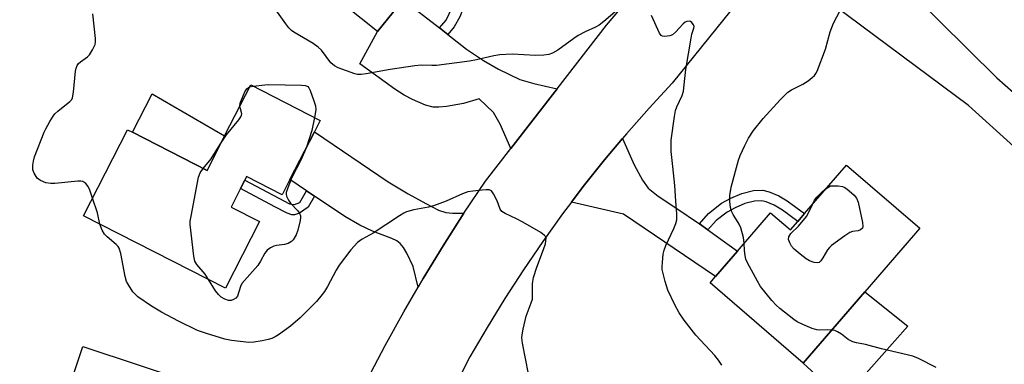
# Model space of a CAD drawing. Units: inches. Extents: x 1321761 to 1327761, y 513447 to 517448.
# Drawn here: x 1322334 to 1322617, y 516539 to 516638 of the extents above; entities that cross this region are included whole.
import ezdxf

# ---------------------------------------------------------------- set-up
doc = ezdxf.new("R2010")
doc.units = ezdxf.units.IN
doc.header["$MEASUREMENT"] = 0
for name, color, linetype in [('BLDG-Footprint', 5, 'Continuous'), ('CULTRL-Pad', 6, 'Continuous'), ('TRANS-Driveway', 251, 'Continuous'), ('TRANS-Non Street Sidewalk', 7, 'Continuous'), ('TRANS-Road', 130, 'Continuous'), ('Undefined', 1, 'Continuous')]:
    doc.layers.add(name, color=color, linetype=linetype)

msp = doc.modelspace()

# ---------------------------------------------------------------- linework, layer by layer
at = {"layer": 'BLDG-Footprint'}
for points, elevation in [([(1322444.38, 516644.03), (1322437.01, 516634.82), (1322409.38, 516656.93), (1322411.89, 516660.08), (1322417.35, 516666.9), (1322421.36, 516671.91), (1322440.2, 516695.46), (1322463.38, 516676.91), (1322451.38, 516661.91), (1322449.49, 516659.55), (1322447.66, 516657.26), (1322452.11, 516653.7)], 396.15), ([(1322418.88, 516606.04), (1322411.87, 516592.31), (1322409.65, 516587.96), (1322399.42, 516593.18), (1322398.92, 516592.19), (1322397.66, 516589.73), (1322394.95, 516584.42), (1322403.1, 516580.26), (1322393.34, 516561.15), (1322352.6, 516581.95), (1322365.21, 516606.64), (1322366.64, 516605.91), (1322388.04, 516594.98), (1322393.08, 516604.86), (1322400.58, 516619.54), (1322420.56, 516609.33)], 393.4), ([(1322592.76, 516578.34), (1322576.99, 516560.11), (1322559.27, 516539.62), (1322532.57, 516562.7), (1322534.12, 516564.48), (1322540.42, 516571.77), (1322549.95, 516582.79), (1322555.63, 516577.88), (1322557.73, 516580.3), (1322559.7, 516582.58), (1322571.75, 516596.51)], 396.82), ([(1322384.55, 516531.05), (1322379.04, 516514.47), (1322378.58, 516513.09), (1322370.92, 516515.64), (1322366.43, 516502.1), (1322365.46, 516499.19), (1322360.36, 516483.85), (1322332.19, 516493.21), (1322343.61, 516527.58), (1322346.46, 516526.63), (1322352.36, 516544.39), (1322385.34, 516533.43)], 391.8)]:
    msp.add_lwpolyline(points, close=True, dxfattribs=dict(at, elevation=elevation))
at = {"layer": 'CULTRL-Pad'}
for points in [[(1322393.08, 516604.86), (1322388.04, 516594.98), (1322366.64, 516605.91), (1322372.31, 516616.92)], [(1322589.32, 516550.2), (1322570.65, 516529.15), (1322559.27, 516539.62), (1322576.99, 516560.11)]]:
    msp.add_lwpolyline(points, close=True, dxfattribs=at)
at = {"layer": 'TRANS-Driveway'}
for points in [[(1322454.79, 516635.9), (1322457.18, 516634.03), (1322462.55, 516629.82), (1322467.43, 516626.49), (1322471.75, 516624.02), (1322477.92, 516621.09), (1322481.95, 516619.89), (1322488.62, 516618.38), (1322475.28, 516601.21), (1322472.27, 516608.24), (1322470.35, 516611.62), (1322466.22, 516615.56), (1322461.7, 516614.22), (1322456.85, 516613.28), (1322454.61, 516613.08), (1322452.99, 516613.14), (1322450.83, 516613.74), (1322447.02, 516615.36), (1322444.65, 516616.59), (1322441.95, 516618.3), (1322431.94, 516625.6), (1322437.01, 516634.82), (1322444.38, 516644.03)], [(1322461.85, 516582.66), (1322455.89, 516573.34), (1322450.13, 516563.89), (1322448.67, 516561.39), (1322447.21, 516567.36), (1322445.45, 516571.22), (1322444.46, 516572.8), (1322443.48, 516574.01), (1322442.59, 516574.69), (1322441.1, 516575.45), (1322435.62, 516577.49), (1322431.94, 516579.24), (1322427.64, 516581.75), (1322418.89, 516587.6), (1322416.59, 516589.14), (1322411.87, 516592.31), (1322418.88, 516606.04), (1322440.12, 516591.68), (1322445.8, 516588.19), (1322450.86, 516585.44), (1322454.56, 516583.58), (1322456.61, 516582.85), (1322458.51, 516582.66)], [(1322529.49, 516579.63), (1322531.94, 516577.86), (1322540.42, 516571.77), (1322534.12, 516564.48), (1322507.67, 516582.38), (1322492.77, 516585.88), (1322496.12, 516590.31), (1322502.24, 516597.98), (1322507.38, 516604.12), (1322510.72, 516596.61), (1322513.17, 516592.17), (1322514.8, 516589.9), (1322517.61, 516587.56), (1322522.71, 516584.22)]]:
    msp.add_lwpolyline(points, close=True, dxfattribs=at)
at = {"layer": 'TRANS-Non Street Sidewalk'}
for points in [[(1322457.18, 516634.03), (1322454.79, 516635.9), (1322456.71, 516638.15), (1322458.35, 516641.55), (1322458.8, 516644.49), (1322458.65, 516648.18), (1322458.13, 516650.02), (1322457.13, 516652.44), (1322456.44, 516653.54), (1322455.23, 516654.86), (1322449.49, 516659.55), (1322451.38, 516661.91), (1322457.62, 516656.78), (1322458.85, 516655.49), (1322459.74, 516654.15), (1322461.01, 516651.14), (1322461.71, 516648.64), (1322461.89, 516646.65), (1322461.88, 516644.32), (1322461.71, 516642.39), (1322461.35, 516640.8), (1322460.62, 516639.11), (1322459.02, 516636.18)], [(1322416.59, 516589.14), (1322418.89, 516587.6), (1322417.13, 516584.43), (1322414.58, 516582.72), (1322413.21, 516582.19), (1322412.39, 516582.24), (1322411.07, 516582.66), (1322407.53, 516584.47), (1322397.66, 516589.73), (1322398.92, 516592.19), (1322408.69, 516586.97), (1322411.76, 516585.39), (1322413.21, 516585.17), (1322414.72, 516585.77)], [(1322531.94, 516577.86), (1322529.49, 516579.63), (1322532.06, 516582.59), (1322535.85, 516585.56), (1322538.5, 516586.99), (1322541.67, 516588.32), (1322545.03, 516589.15), (1322547.74, 516589.32), (1322549.56, 516588.82), (1322552.3, 516587.63), (1322554.7, 516586.22), (1322559.7, 516582.58), (1322557.73, 516580.3), (1322553.33, 516583.51), (1322550.91, 516584.94), (1322548.68, 516585.89), (1322547.44, 516586.23), (1322545.34, 516586.1), (1322542.57, 516585.42), (1322539.76, 516584.24), (1322537.44, 516582.99), (1322534.33, 516580.62)]]:
    msp.add_lwpolyline(points, close=True, dxfattribs=at)
at = {"layer": 'TRANS-Road'}
for points in [[(1322434.09, 516534.84), (1322439.22, 516544.64), (1322444.57, 516554.32), (1322448.67, 516561.39), (1322450.13, 516563.89), (1322455.89, 516573.34), (1322461.85, 516582.66), (1322468.01, 516591.85), (1322475.28, 516601.21), (1322488.62, 516618.38), (1322502.83, 516636.66), (1322524.18, 516661.9), (1322537.98, 516678.2), (1322545.54, 516687.14), (1322580.6, 516728.58), (1322604.34, 516756.73), (1322620.03, 516775.34)], [(1322623.14, 516743.34), (1322608.8, 516726.19), (1322603.65, 516720.03), (1322575.45, 516686.32), (1322566.77, 516675.94), (1322564.89, 516673.69), (1322548.92, 516653.87), (1322521.67, 516620.06), (1322515.01, 516612.86), (1322508.53, 516605.5), (1322507.38, 516604.12), (1322502.24, 516597.98), (1322496.12, 516590.31), (1322492.77, 516585.88), (1322490.2, 516582.49), (1322484.47, 516574.54), (1322478.94, 516566.44), (1322473.61, 516558.21), (1322468.48, 516549.85), (1322463.56, 516541.37), (1322458.91, 516532.4)], [(1322656.84, 516568.28), (1322606.79, 516613.6), (1322568.33, 516642.24), (1322554.91, 516650.06), (1322550.27, 516653.01), (1322548.92, 516653.87), (1322564.89, 516673.69), (1322566.77, 516675.94), (1322567.59, 516674.36), (1322572.29, 516665.29), (1322573.48, 516662.62), (1322614.96, 516621.54), (1322624.54, 516613.16)]]:
    msp.add_lwpolyline(points, dxfattribs=at)
at = {"layer": 'Undefined'}
msp.add_line((1322400.27, 516618.94, 394), (1322401.28, 516619.18, 394), dxfattribs=at)
for points, elevation in [([(1322507.8, 516642.65), (1322502.06, 516637.74), (1322500.67, 516636.69), (1322499.66, 516636.11), (1322496.69, 516634.8), (1322494.63, 516633.7), (1322493.4, 516632.88), (1322488.86, 516629.47), (1322487.32, 516628.63), (1322486.24, 516628.25), (1322484.79, 516628.07), (1322482.43, 516627.96), (1322475.72, 516628.38), (1322472.15, 516628.18), (1322470.39, 516627.87), (1322465.44, 516626.7), (1322463.43, 516626.35), (1322453.96, 516625.13), (1322452.58, 516625.08), (1322449.51, 516625.15), (1322447.76, 516625.04), (1322440.61, 516623.91), (1322433.76, 516622.68), (1322432.33, 516622.5), (1322431.3, 516622.54), (1322430.47, 516622.71), (1322425.68, 516624.42), (1322424.66, 516624.97), (1322423.62, 516625.89), (1322420.91, 516629.47), (1322420, 516630.38), (1322418.52, 516631.4), (1322412.97, 516634.64), (1322412.3, 516635.14), (1322411.54, 516635.88), (1322410.64, 516637.06), (1322405.73, 516644.17)], 394), ([(1322542.36, 516574.02), (1322542.14, 516575.67), (1322541.34, 516578.49), (1322540.86, 516579.55), (1322539.15, 516582.31), (1322538.67, 516583.27), (1322538.38, 516584.34), (1322538.19, 516586.04), (1322538.19, 516587.73), (1322538.56, 516590.19), (1322540.69, 516597.94), (1322541.22, 516599.28), (1322542.52, 516602.16), (1322543.58, 516604.22), (1322545.05, 516606.44), (1322547.83, 516609.9), (1322552.72, 516615.26), (1322554.9, 516617.4), (1322555.95, 516618.15), (1322559.21, 516619.75), (1322560.69, 516620.71), (1322561.88, 516621.61), (1322562.52, 516622.21), (1322562.96, 516622.78), (1322563.34, 516623.49), (1322565.69, 516629.78), (1322567.03, 516634.76), (1322567.97, 516637.26), (1322570.74, 516642.49)], 396), ([(1322355.19, 516587.01), (1322354.39, 516589.31), (1322353.89, 516590.37), (1322353.19, 516591.19), (1322352.33, 516591.75), (1322351.79, 516591.86), (1322350.93, 516591.86), (1322344.36, 516591.24), (1322343.17, 516591.2), (1322341.78, 516591.44), (1322340.21, 516592.02), (1322339.61, 516592.4), (1322339.26, 516592.75), (1322338.37, 516594.14), (1322337.99, 516595.15), (1322337.98, 516596.51), (1322338.15, 516597.61), (1322338.52, 516598.84), (1322341.26, 516605.91), (1322341.72, 516606.94), (1322342.87, 516609.01), (1322343.8, 516610.5), (1322344.35, 516611.18), (1322345.21, 516611.96), (1322348.6, 516614.73), (1322349.16, 516615.35), (1322349.41, 516615.81), (1322349.73, 516617.42), (1322350.28, 516623.47), (1322350.43, 516624.31), (1322350.71, 516625.06), (1322351.14, 516625.66), (1322351.68, 516626.19), (1322353.67, 516627.6), (1322354.26, 516628.16), (1322355.19, 516629.57), (1322355.88, 516631.09), (1322356.01, 516631.93), (1322355.98, 516632.81), (1322355.21, 516639.94)], 392), ([(1322535.96, 516538.99), (1322535, 516540.42), (1322533.88, 516541.8), (1322528.5, 516547.6), (1322525.11, 516551.92), (1322523.65, 516554.1), (1322522.38, 516556.33), (1322520.4, 516560.57), (1322519.6, 516563.01), (1322518.8, 516566.5), (1322518.77, 516567.38), (1322518.84, 516568.55), (1322519.11, 516570.9), (1322519.33, 516572.05), (1322519.88, 516573.43), (1322522.17, 516578.31), (1322522.7, 516579.68), (1322522.98, 516580.8), (1322523.01, 516582.48), (1322522.69, 516586.08), (1322522.47, 516590.62), (1322521.8, 516596.07), (1322521.38, 516600.39), (1322521.33, 516601.81), (1322521.38, 516603.61), (1322522.32, 516610.4), (1322522.64, 516612.15), (1322523.04, 516613.25), (1322524.55, 516616.44), (1322524.92, 516617.69), (1322525.25, 516621.4), (1322525.57, 516623.94), (1322527.08, 516632.92), (1322527.35, 516634.07), (1322527.91, 516635.83), (1322527.93, 516636.25), (1322527.78, 516636.82), (1322527.33, 516637.43), (1322526.92, 516637.71), (1322526.5, 516637.81), (1322525.85, 516637.73), (1322525.43, 516637.52), (1322524.83, 516637.03), (1322522.65, 516634.64), (1322521.77, 516633.94), (1322521, 516633.65), (1322520.19, 516633.49), (1322519.39, 516633.45), (1322518.9, 516633.52), (1322518.5, 516633.75), (1322518.04, 516634.37), (1322515.75, 516639.44)], 394), ([(1322397.5, 516613.53), (1322397.58, 516614.24), (1322397.73, 516614.79), (1322398.88, 516617.49), (1322399.49, 516618.42), (1322399.84, 516618.72), (1322400.27, 516618.94)], 394), ([(1322401.28, 516619.18), (1322404.62, 516619.56), (1322405.8, 516619.62), (1322415.14, 516619.43), (1322416.28, 516619.31), (1322416.79, 516619.16), (1322417, 516619.04), (1322417.33, 516618.67), (1322417.7, 516617.95), (1322418.77, 516614.91), (1322419.18, 516613.51), (1322419.26, 516612.39), (1322418.91, 516610.18)], 394), ([(1322391.76, 516602.27), (1322393.66, 516605.16), (1322397.15, 516609.45), (1322397.78, 516610.35), (1322397.98, 516610.81), (1322398.02, 516611.26), (1322397.61, 516612.66), (1322397.5, 516613.53)], 394), ([(1322418.91, 516610.18), (1322418.15, 516606.42), (1322416.62, 516601.61)], 394), ([(1322386.95, 516595.54), (1322389.2, 516598.3), (1322391.76, 516602.27)], 394), ([(1322416.62, 516601.61), (1322415.13, 516598.05), (1322412.39, 516592.96), (1322411.21, 516589.99), (1322410.82, 516588.64), (1322410.79, 516588.11), (1322410.89, 516587.61), (1322411.45, 516586.42), (1322412.06, 516585.53), (1322414.16, 516583.32), (1322414.6, 516582.66), (1322414.86, 516581.93), (1322414.9, 516581.41), (1322414.79, 516580.59), (1322414.1, 516577.83), (1322413.64, 516576.49), (1322412.81, 516575.06), (1322412.26, 516574.5), (1322411.33, 516573.98), (1322410.28, 516573.66), (1322408.04, 516573.35), (1322407.22, 516573.17), (1322406.23, 516572.72), (1322405.36, 516572.07), (1322404.66, 516571.19), (1322403.4, 516568.91), (1322402.59, 516567.69), (1322398.08, 516562.5), (1322397.61, 516561.59), (1322396.77, 516558.87), (1322396.31, 516558.24), (1322395.68, 516557.86), (1322394.96, 516557.62), (1322394.19, 516557.6), (1322393.13, 516557.96), (1322392.15, 516558.56), (1322391.34, 516559.33), (1322390.47, 516560.42), (1322388.5, 516563.62)], 394), ([(1322388.5, 516563.62), (1322387.47, 516565.13), (1322385.08, 516567.93), (1322384.56, 516568.9), (1322384.26, 516570.32), (1322383.22, 516579.47), (1322383.23, 516580.35), (1322383.45, 516581.82), (1322385.63, 516593), (1322386.08, 516594.29), (1322386.95, 516595.54)], 394), ([(1322565.88, 516589.73), (1322567.16, 516590.51), (1322569.36, 516590.51), (1322570.59, 516590.36), (1322571.09, 516590.16), (1322571.79, 516589.7), (1322573.95, 516587.82), (1322574.65, 516586.96), (1322575.06, 516585.88), (1322576.3, 516579.99), (1322576.4, 516578.88), (1322576.29, 516578.41), (1322575.79, 516577.9), (1322575.06, 516577.61), (1322573.42, 516577.42), (1322572.65, 516577.11), (1322571.22, 516576.17), (1322567.47, 516573.42), (1322566.83, 516572.85), (1322566.29, 516572.17), (1322564.97, 516569.82), (1322564.38, 516568.96), (1322563.88, 516568.51), (1322563.47, 516568.37), (1322562.46, 516568.49), (1322561.14, 516568.98), (1322560.13, 516569.58), (1322558.47, 516570.86), (1322556.73, 516572.38), (1322555.96, 516573.21), (1322555.41, 516574.13), (1322555.09, 516575.1), (1322555.19, 516575.86), (1322555.75, 516576.82), (1322557.95, 516578.99), (1322560.25, 516581.76), (1322560.95, 516582.99), (1322561.97, 516585.21)], 398), ([(1322561.97, 516585.21), (1322562.56, 516586.39), (1322563.22, 516587.27), (1322564.88, 516588.93), (1322565.88, 516589.73)], 398), ([(1322357.29, 516579.55), (1322356.59, 516582.75), (1322355.19, 516587.01)], 392), ([(1322480.39, 516536.49), (1322478.69, 516545.36), (1322478.5, 516546.83), (1322478.54, 516547.69), (1322478.85, 516549.39), (1322479.7, 516553.05), (1322481.17, 516556.88), (1322481.49, 516557.99), (1322481.58, 516559.14), (1322481.53, 516562.35), (1322481.6, 516563.09), (1322481.83, 516564.17), (1322482.75, 516567.18), (1322484.69, 516572.24), (1322485.23, 516573.91), (1322485.39, 516574.71), (1322485.42, 516575.46), (1322485.32, 516575.91), (1322485.03, 516576.31), (1322483.89, 516577.13), (1322478.74, 516580.12), (1322476.9, 516581.07), (1322473.69, 516582.55), (1322472.75, 516583.16), (1322472.28, 516583.79), (1322471.37, 516586.18), (1322470.36, 516588.25), (1322469.72, 516589.08), (1322469.05, 516589.36), (1322468.23, 516589.4), (1322467.06, 516589.31), (1322464.39, 516589.04), (1322462.93, 516588.8), (1322461.43, 516588.25), (1322456.73, 516586.08), (1322453.11, 516584.75), (1322451.7, 516584.39), (1322447.44, 516583.61), (1322445.32, 516583.02), (1322444.55, 516582.69), (1322443.29, 516581.93), (1322435.79, 516576.9), (1322432.57, 516575.24), (1322431.28, 516574.21), (1322429.39, 516572.12), (1322425.99, 516567.71), (1322425.17, 516566.3), (1322422.67, 516561.57), (1322421.83, 516560.21), (1322421.15, 516559.3), (1322419.47, 516557.32), (1322418.26, 516556.08), (1322414.75, 516552.63), (1322412.04, 516550.24), (1322408.58, 516547.73), (1322407.62, 516547.15), (1322406.66, 516546.69), (1322405.59, 516546.36), (1322403.84, 516546.03), (1322401.49, 516545.67), (1322400.03, 516545.57), (1322395.11, 516546.11), (1322393.15, 516546.45), (1322387.89, 516548.07), (1322385.27, 516549), (1322379.86, 516551.66), (1322374.97, 516554.25), (1322372.12, 516556.01), (1322368.21, 516558.64), (1322367.48, 516559.29), (1322366.77, 516560.13), (1322365.47, 516562.07), (1322364.94, 516563.09), (1322364.54, 516564.48), (1322363.25, 516571.09), (1322362.77, 516572.64), (1322362.48, 516573.09), (1322361.94, 516573.7), (1322359.37, 516575.87), (1322358.58, 516576.68), (1322357.89, 516577.84), (1322357.29, 516579.55)], 392), ([(1322567.49, 516549.12), (1322566.17, 516549.2), (1322564.12, 516549.12), (1322563.26, 516549.16), (1322561.89, 516549.58), (1322559.19, 516550.75), (1322557.6, 516551.51), (1322556.61, 516552.15), (1322552.61, 516555.28), (1322551.49, 516556.25), (1322550.32, 516557.55), (1322547.02, 516561.63), (1322546.13, 516563.15), (1322543.34, 516568.38), (1322542.86, 516569.44), (1322542.58, 516570.52), (1322542.43, 516571.91), (1322542.36, 516574.02)], 396), ([(1322597.49, 516538.38), (1322592.43, 516540.94), (1322590.77, 516541.59), (1322581.8, 516543.75), (1322577.18, 516544.99), (1322574.62, 516545.39), (1322573.52, 516545.7), (1322572.22, 516546.37), (1322570.26, 516547.89), (1322569.16, 516548.64), (1322568.43, 516548.95), (1322567.49, 516549.12)], 396)]:
    msp.add_lwpolyline(points, dxfattribs=dict(at, elevation=elevation))

doc.saveas('drawing.dxf')
